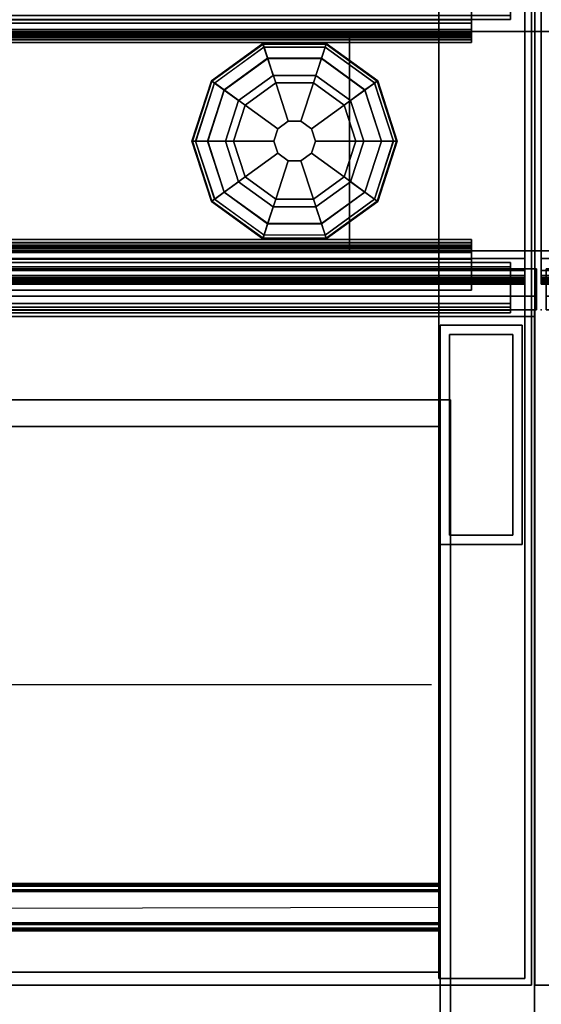
# Model space of a CAD drawing. Units: inches. Extents: x -85 to 134, y -89 to 88.
# Drawn here: x -16 to -12, y 7 to 16 of the extents above; entities that cross this region are included whole.
import ezdxf

# ---------------------------------------------------------------- set-up
doc = ezdxf.new("R2010")
doc.units = ezdxf.units.IN
doc.header["$MEASUREMENT"] = 0
for name, color, linetype in [('ELEC', 1, 'Continuous'), ('PHWALL', 7, 'Continuous'), ('PHWALL-GLIDE', 7, 'Continuous'), ('PHWALL-RACEWAY', 7, 'Continuous'), ('STORAGE', 4, 'Continuous'), ('STORAGE-BASE', 4, 'Continuous'), ('STORAGE-LAM', 4, 'Continuous'), ('STORAGE-TOPCAP', 6, 'Continuous'), ('STORAGE-TOPLAMINATE', 4, 'Continuous'), ('STORAGE-TRACK', 4, 'Continuous'), ('TILE', 3, 'Continuous'), ('TILE-HOOK', 3, 'Continuous'), ('TILE-REVEAL', 3, 'Continuous')]:
    doc.layers.add(name, color=color, linetype=linetype)

# ---------------------------------------------------------------- blocks, each defined once
blk = doc.blocks.new('VFT110_4636J_0T')
at = {"layer": 'PHWALL'}
for p in [(36, -3.08), (36, -3.08, 45)]:
    blk.add_point(p, dxfattribs=at)
for points in [[(0, -0.54, 4), (36, -0.54, 4), (36, -2.54, 4), (0, -2.54, 4)], [(36, -0.54, 43.3949), (0, -0.54, 43.3949), (0, -2.54, 43.3949), (36, -2.54, 43.3949)], [(34.25, -0.54, 4), (1.75, -0.54, 4), (1.75, -0.54, 5.295), (34.25, -0.54, 5.295)], [(34.25, -2.54, 5.295), (34.25, -0.54, 5.295), (1.75, -0.54, 5.295), (1.75, -2.54, 5.295)], [(34.25, -0.54, 42.0999), (1.75, -0.54, 42.0999), (1.75, -0.54, 43.3949), (34.25, -0.54, 43.3949)], [(34.25, -0.54, 42.0999), (34.25, -2.54, 42.0999), (1.75, -2.54, 42.0999), (1.75, -0.54, 42.0999)], [(34.25, -0.54, 43.3949), (36, -0.54, 43.3949), (36, -0.54, 4), (34.25, -0.54, 4)], [(34.25, -2.54, 42.0999), (34.25, -0.54, 42.0999), (34.25, -0.54, 5.295), (34.25, -2.54, 5.295)], [(36, -2.54, 43.3949), (36, -2.54, 4), (36, -0.54, 4), (36, -0.54, 43.3949)], [(34.25, -2.54, 5.295), (1.75, -2.54, 5.295), (1.75, -2.54, 4), (34.25, -2.54, 4)], [(1.75, -2.54, 42.0999), (34.25, -2.54, 42.0999), (34.25, -2.54, 43.3949), (1.75, -2.54, 43.3949)], [(36, -2.54, 43.3949), (34.25, -2.54, 43.3949), (34.25, -2.54, 4), (36, -2.54, 4)]]:
    blk.add_3dface(points, dxfattribs=at)
for points, invisible_edges in [([(0, -0.54, 43.3949), (0, -0.54, 43.3949), (2.25, -0.54, 44.625), (2.5, -0.54, 44.4199)], 10), ([(33.5, -0.54, 44.4199), (36, -0.54, 43.3949), (32.6, -0.54, 43.3949), (32.6, -0.54, 44.4199)], 1), ([(33.75, -0.54, 44.625), (36, -0.54, 43.3949), (36, -0.54, 43.3949), (33.5, -0.54, 44.4199)], 5), ([(36, -0.54, 45.4199), (36, -0.54, 43.3949), (33.75, -0.54, 44.625), (33.75, -0.54, 45.4199)], 2), ([(36, -2.54, 43.3949), (33.5, -2.54, 44.4199), (32.6, -2.54, 44.4199), (32.6, -2.54, 43.3949)], 1), ([(36, -2.54, 43.3949), (36, -2.54, 43.3949), (33.75, -2.54, 44.625), (33.5, -2.54, 44.4199)], 10), ([(36, -2.54, 43.3949), (36, -2.54, 45.4199), (33.75, -2.54, 45.4199), (33.75, -2.54, 44.625)], 8)]:
    blk.add_3dface(points, dxfattribs=dict(at, invisible_edges=invisible_edges))
at = {"layer": 'PHWALL-GLIDE'}
for points in [[(33.4712, -0.682, 0.3215), (33.4605, -0.6489, 0.2719), (32.992, -0.9893, 0.2719), (33.0201, -1.0097, 0.3215)], [(33.4605, -0.6489, 0.2719), (33.4624, -0.6547, 0.2117), (32.9969, -0.9929, 0.2117), (32.992, -0.9893, 0.2719)], [(33.4624, -0.6547, 0.2117), (33.5054, -0.7871, 0.091), (33.1095, -1.0747, 0.091), (32.9969, -0.9929, 0.2117)], [(33.0219, -1.011, 0.323), (33.1077, -1.0734, 0.3808), (33.5047, -0.785, 0.3808), (33.4712, -0.682, 0.3215)], [(34.0288, -0.682, 0.3215), (34.0395, -0.6489, 0.2719), (33.4605, -0.6489, 0.2719), (33.4712, -0.682, 0.3215)], [(34.0395, -0.6489, 0.2719), (34.0376, -0.6547, 0.2117), (33.4624, -0.6547, 0.2117), (33.4605, -0.6489, 0.2719)], [(34.0376, -0.6547, 0.2117), (33.9946, -0.7871, 0.091), (33.5054, -0.7871, 0.091), (33.4624, -0.6547, 0.2117)], [(33.4719, -0.6841, 0.323), (33.5047, -0.785, 0.3808), (33.9953, -0.785, 0.3808), (34.0288, -0.682, 0.3215)], [(34.5031, -0.9929, 0.2117), (34.3905, -1.0747, 0.091), (33.9946, -0.7871, 0.091), (34.0376, -0.6547, 0.2117)], [(34.0281, -0.6841, 0.323), (33.9953, -0.785, 0.3808), (34.3923, -1.0734, 0.3808), (34.4799, -1.0097, 0.3215)], [(34.4799, -1.0097, 0.3215), (34.508, -0.9893, 0.2719), (34.0395, -0.6489, 0.2719), (34.0288, -0.682, 0.3215)], [(34.508, -0.9893, 0.2719), (34.5031, -0.9929, 0.2117), (34.0376, -0.6547, 0.2117), (34.0395, -0.6489, 0.2719)], [(33.2988, -1.2122, 0.4521), (33.5777, -1.0096, 0.4521), (33.5047, -0.785, 0.3808), (33.1077, -1.0734, 0.3808)], [(33.5552, -0.9404), (33.24, -1.1695), (33.1095, -1.0747, 0.091), (33.5054, -0.7871, 0.091)], [(33.5777, -1.0096, 0.4521), (33.9223, -1.0096, 0.4521), (33.9953, -0.785, 0.3808), (33.5047, -0.785, 0.3808)], [(33.9448, -0.9404), (33.5552, -0.9404), (33.5054, -0.7871, 0.091), (33.9946, -0.7871, 0.091)], [(33.9223, -1.0096, 0.4521), (34.2012, -1.2122, 0.4521), (34.3923, -1.0734, 0.3808), (33.9953, -0.785, 0.3808)], [(34.26, -1.1695), (33.9448, -0.9404), (33.9946, -0.7871, 0.091), (34.3905, -1.0747, 0.091)], [(32.992, -0.9893, 0.2719), (32.9969, -0.9929, 0.2117), (32.8192, -1.54, 0.2117), (32.8131, -1.54, 0.2719)], [(33.0201, -1.0097, 0.3215), (32.992, -0.9893, 0.2719), (32.8131, -1.54, 0.2719), (32.8478, -1.54, 0.3215)], [(32.9969, -0.9929, 0.2117), (33.1095, -1.0747, 0.091), (32.9584, -1.54, 0.091), (32.8192, -1.54, 0.2117)], [(32.8501, -1.54, 0.323), (32.9561, -1.54, 0.3808), (33.1077, -1.0734, 0.3808), (33.0201, -1.0097, 0.3215)], [(33.1923, -1.54, 0.4521), (33.2988, -1.2122, 0.4521), (33.1077, -1.0734, 0.3808), (32.9561, -1.54, 0.3808)], [(33.24, -1.1695), (33.1196, -1.54), (32.9584, -1.54, 0.091), (33.1095, -1.0747, 0.091)], [(33.2988, -1.2122, 0.4521), (33.5965, -1.4285, 0.495), (33.6914, -1.3596, 0.495), (33.5777, -1.0096, 0.4521)], [(33.5777, -1.0096, 0.4521), (33.6914, -1.3596, 0.495), (33.8086, -1.3596, 0.495), (33.9223, -1.0096, 0.4521)], [(33.9223, -1.0096, 0.4521), (33.8086, -1.3596, 0.495), (33.9035, -1.4285, 0.495), (34.2012, -1.2122, 0.4521)], [(34.2012, -1.2122, 0.4521), (34.3077, -1.54, 0.4521), (34.5439, -1.54, 0.3808), (34.3923, -1.0734, 0.3808)], [(34.3804, -1.54), (34.26, -1.1695), (34.3905, -1.0747, 0.091), (34.5416, -1.54, 0.091)], [(34.6808, -1.54, 0.2117), (34.5416, -1.54, 0.091), (34.3905, -1.0747, 0.091), (34.5031, -0.9929, 0.2117)], [(34.4781, -1.011, 0.323), (34.3923, -1.0734, 0.3808), (34.5439, -1.54, 0.3808), (34.6522, -1.54, 0.3215)], [(34.6522, -1.54, 0.3215), (34.6869, -1.54, 0.2719), (34.508, -0.9893, 0.2719), (34.4799, -1.0097, 0.3215)], [(34.6869, -1.54, 0.2719), (34.6808, -1.54, 0.2117), (34.5031, -0.9929, 0.2117), (34.508, -0.9893, 0.2719)], [(33.1923, -1.54, 0.4521), (33.5603, -1.54, 0.495), (33.5965, -1.4285, 0.495), (33.2988, -1.2122, 0.4521)], [(34.2012, -1.2122, 0.4521), (33.9035, -1.4285, 0.495), (33.9397, -1.54, 0.495), (34.3077, -1.54, 0.4521)], [(33.5965, -1.4285, 0.495), (33.5603, -1.54, 0.495), (33.5603, -1.54, 4), (33.5965, -1.4285, 4)], [(33.6914, -1.3596, 0.495), (33.5965, -1.4285, 0.495), (33.5965, -1.4285, 4), (33.6914, -1.3596, 4)], [(33.8086, -1.3596, 0.495), (33.6914, -1.3596, 0.495), (33.6914, -1.3596, 4), (33.8086, -1.3596, 4)], [(33.9035, -1.4285, 0.495), (33.8086, -1.3596, 0.495), (33.8086, -1.3596, 4), (33.9035, -1.4285, 4)], [(33.9397, -1.54, 0.495), (33.9035, -1.4285, 0.495), (33.9035, -1.4285, 4), (33.9397, -1.54, 4)], [(32.8478, -1.54, 0.3215), (32.8131, -1.54, 0.2719), (32.992, -2.0907, 0.2719), (33.0201, -2.0703, 0.3215)], [(32.8131, -1.54, 0.2719), (32.8192, -1.54, 0.2117), (32.9969, -2.0871, 0.2117), (32.992, -2.0907, 0.2719)], [(32.8192, -1.54, 0.2117), (32.9584, -1.54, 0.091), (33.1095, -2.0053, 0.091), (32.9969, -2.0871, 0.2117)], [(33.0219, -2.069, 0.323), (33.1077, -2.0066, 0.3808), (32.9561, -1.54, 0.3808), (32.8478, -1.54, 0.3215)], [(33.2988, -1.8678, 0.4521), (33.1923, -1.54, 0.4521), (32.9561, -1.54, 0.3808), (33.1077, -2.0066, 0.3808)], [(33.1196, -1.54), (33.24, -1.9105), (33.1095, -2.0053, 0.091), (32.9584, -1.54, 0.091)], [(33.2988, -1.8678, 0.4521), (33.5965, -1.6515, 0.495), (33.5603, -1.54, 0.495), (33.1923, -1.54, 0.4521)], [(33.5603, -1.54, 0.495), (33.5965, -1.6515, 0.495), (33.5965, -1.6515, 4), (33.5603, -1.54, 4)], [(33.9035, -1.6515, 0.495), (33.9397, -1.54, 0.495), (33.9397, -1.54, 4), (33.9035, -1.6515, 4)], [(34.3077, -1.54, 0.4521), (33.9397, -1.54, 0.495), (33.9035, -1.6515, 0.495), (34.2012, -1.8678, 0.4521)], [(34.3077, -1.54, 0.4521), (34.2012, -1.8678, 0.4521), (34.3923, -2.0066, 0.3808), (34.5439, -1.54, 0.3808)], [(34.26, -1.9105), (34.3804, -1.54), (34.5416, -1.54, 0.091), (34.3905, -2.0053, 0.091)], [(34.5031, -2.0871, 0.2117), (34.3905, -2.0053, 0.091), (34.5416, -1.54, 0.091), (34.6808, -1.54, 0.2117)], [(34.6499, -1.54, 0.323), (34.5439, -1.54, 0.3808), (34.3923, -2.0066, 0.3808), (34.4799, -2.0703, 0.3215)], [(34.4799, -2.0703, 0.3215), (34.508, -2.0907, 0.2719), (34.6869, -1.54, 0.2719), (34.6522, -1.54, 0.3215)], [(34.508, -2.0907, 0.2719), (34.5031, -2.0871, 0.2117), (34.6808, -1.54, 0.2117), (34.6869, -1.54, 0.2719)], [(33.5777, -2.0704, 0.4521), (33.6914, -1.7204, 0.495), (33.5965, -1.6515, 0.495), (33.2988, -1.8678, 0.4521)], [(33.5965, -1.6515, 0.495), (33.6914, -1.7204, 0.495), (33.6914, -1.7204, 4), (33.5965, -1.6515, 4)], [(33.8086, -1.7204, 0.495), (33.9035, -1.6515, 0.495), (33.9035, -1.6515, 4), (33.8086, -1.7204, 4)], [(34.2012, -1.8678, 0.4521), (33.9035, -1.6515, 0.495), (33.8086, -1.7204, 0.495), (33.9223, -2.0704, 0.4521)], [(33.9223, -2.0704, 0.4521), (33.8086, -1.7204, 0.495), (33.6914, -1.7204, 0.495), (33.5777, -2.0704, 0.4521)], [(33.6914, -1.7204, 0.495), (33.8086, -1.7204, 0.495), (33.8086, -1.7204, 4), (33.6914, -1.7204, 4)], [(33.5777, -2.0704, 0.4521), (33.2988, -1.8678, 0.4521), (33.1077, -2.0066, 0.3808), (33.5047, -2.295, 0.3808)], [(34.2012, -1.8678, 0.4521), (33.9223, -2.0704, 0.4521), (33.9953, -2.295, 0.3808), (34.3923, -2.0066, 0.3808)], [(33.24, -1.9105), (33.5552, -2.1396), (33.5054, -2.2929, 0.091), (33.1095, -2.0053, 0.091)], [(33.9448, -2.1396), (34.26, -1.9105), (34.3905, -2.0053, 0.091), (33.9946, -2.2929, 0.091)], [(32.9969, -2.0871, 0.2117), (33.1095, -2.0053, 0.091), (33.5054, -2.2929, 0.091), (33.4624, -2.4253, 0.2117)], [(33.4719, -2.3959, 0.323), (33.5047, -2.295, 0.3808), (33.1077, -2.0066, 0.3808), (33.0201, -2.0703, 0.3215)], [(34.0376, -2.4253, 0.2117), (33.9946, -2.2929, 0.091), (34.3905, -2.0053, 0.091), (34.5031, -2.0871, 0.2117)], [(34.4781, -2.069, 0.323), (34.3923, -2.0066, 0.3808), (33.9953, -2.295, 0.3808), (34.0288, -2.398, 0.3215)], [(33.0201, -2.0703, 0.3215), (32.992, -2.0907, 0.2719), (33.4605, -2.4311, 0.2719), (33.4712, -2.398, 0.3215)], [(32.992, -2.0907, 0.2719), (32.9969, -2.0871, 0.2117), (33.4624, -2.4253, 0.2117), (33.4605, -2.4311, 0.2719)], [(33.9223, -2.0704, 0.4521), (33.5777, -2.0704, 0.4521), (33.5047, -2.295, 0.3808), (33.9953, -2.295, 0.3808)], [(33.5552, -2.1396), (33.9448, -2.1396), (33.9946, -2.2929, 0.091), (33.5054, -2.2929, 0.091)], [(34.0288, -2.398, 0.3215), (34.0395, -2.4311, 0.2719), (34.508, -2.0907, 0.2719), (34.4799, -2.0703, 0.3215)], [(34.0395, -2.4311, 0.2719), (34.0376, -2.4253, 0.2117), (34.5031, -2.0871, 0.2117), (34.508, -2.0907, 0.2719)], [(33.4624, -2.4253, 0.2117), (33.5054, -2.2929, 0.091), (33.9946, -2.2929, 0.091), (34.0376, -2.4253, 0.2117)], [(34.0281, -2.3959, 0.323), (33.9953, -2.295, 0.3808), (33.5047, -2.295, 0.3808), (33.4712, -2.398, 0.3215)], [(33.4712, -2.398, 0.3215), (33.4605, -2.4311, 0.2719), (34.0395, -2.4311, 0.2719), (34.0288, -2.398, 0.3215)], [(33.4605, -2.4311, 0.2719), (33.4624, -2.4253, 0.2117), (34.0376, -2.4253, 0.2117), (34.0395, -2.4311, 0.2719)]]:
    blk.add_3dface(points, dxfattribs=at)
for points, invisible_edges in [([(33.24, -1.1695), (33.5552, -0.9404), (34.3804, -1.54), (34.26, -1.9105)], 10), ([(33.9448, -0.9404), (34.26, -1.1695), (34.3804, -1.54), (33.5552, -0.9404)], 4), ([(33.9448, -2.1396), (33.1196, -1.54), (33.24, -1.1695), (34.26, -1.9105)], 5), ([(33.9448, -2.1396), (33.5552, -2.1396), (33.24, -1.9105), (33.1196, -1.54)], 8)]:
    blk.add_3dface(points, dxfattribs=dict(at, invisible_edges=invisible_edges))
at = {"layer": 'PHWALL-RACEWAY'}
for points in [[(35.955, -2.955, 0.5625), (0.045, -2.955, 0.5625), (0.045, -2.705, 0.5625), (35.955, -2.705, 0.5625)], [(35.955, -2.705, 1), (35.955, -2.705, 0.5625), (0.045, -2.705, 0.5625), (0.045, -2.705, 1)], [(35.955, -2.705, 3.9875), (35.955, -2.705, 3.5625), (0.045, -2.705, 3.5625), (0.045, -2.705, 3.9875)], [(35.955, -2.705, 3.9875), (0.045, -2.705, 3.9875), (0.045, -2.955, 3.9875), (35.955, -2.955, 3.9875)], [(35.955, -2.955, 0.5625), (35.955, -3.08, 0.6875), (0.045, -3.08, 0.6875), (0.045, -2.955, 0.5625)], [(35.955, -3.08, 3.8625), (35.955, -2.955, 3.9875), (0.045, -2.955, 3.9875), (0.045, -3.08, 3.8625)], [(35.955, -3.08, 3.8625), (0.045, -3.08, 3.8625), (0.045, -3.08, 0.6875), (35.955, -3.08, 0.6875)]]:
    blk.add_3dface(points, dxfattribs=at)
blk = doc.blocks.new('VFT152_36_0P')
at = {"layer": 'ELEC'}
blk.add_line((1, 6.5), (35, 6.5), dxfattribs=at)
blk = doc.blocks.new('VFT39R_4172F_0T')
at = {"layer": 'TILE'}
for p in [(72, 0), (72, 0, 40.86)]:
    blk.add_point(p, dxfattribs=at)
for points in [[(0.28, 0.4322, 0.0444), (0.28, 0.4322, 40.6564), (71.72, 0.4322, 40.6564), (71.72, 0.4322, 0.0444)], [(71.72, 0.0572, 0.0444), (0.28, 0.0572, 0.0444), (0.28, 0.4322, 0.0444), (71.72, 0.4322, 0.0444)], [(0.28, 0.4322, 40.6564), (0.28, 0.0572, 40.6564), (71.72, 0.0572, 40.6564), (71.72, 0.4322, 40.6564)], [(71.72, 0.0572, 0.0444), (71.72, 0.4322, 0.0444), (71.72, 0.4322, 40.6564), (71.72, 0.0572, 40.6564)], [(71.72, 0.0572, 0.0444), (71.72, 0.0572, 40.6564), (0.28, 0.0572, 40.6564), (0.28, 0.0572, 0.0444)]]:
    blk.add_3dface(points, dxfattribs=at)
at = {"layer": 'TILE-HOOK'}
for points in [[(71.365, 0.6416, 41.0039), (71.365, 0.6152, 40.9897), (0.635, 0.6152, 40.9897), (0.635, 0.6416, 41.0039)], [(71.365, 0.6416, 41.0039), (0.635, 0.6416, 41.0039), (0.635, 0.5916, 41.0905), (71.365, 0.5916, 41.0905)], [(71.365, 0.5667, 41.0736), (0.635, 0.5652, 41.0763), (0.635, 0.6152, 40.9897), (71.365, 0.6152, 40.9897)], [(71.365, 0.5851, 41.1378), (0.635, 0.5851, 41.1378), (0.635, 0.6135, 41.2543), (71.365, 0.6135, 41.2543)], [(71.365, 0.6135, 41.2543), (0.635, 0.6135, 41.2543), (0.635, 0.6101, 41.3095), (71.365, 0.6101, 41.3095)], [(71.365, 0.6101, 41.3095), (0.635, 0.6101, 41.3095), (0.635, 0.576, 41.353), (71.365, 0.576, 41.353)], [(71.365, 0.5851, 41.1378), (71.365, 0.5916, 41.0905), (0.635, 0.5916, 41.0905), (0.635, 0.5851, 41.1378)], [(71.365, 0.5844, 41.2614), (71.365, 0.5728, 41.3153), (0.635, 0.5728, 41.3153), (0.635, 0.5844, 41.2614)], [(71.365, 0.5844, 41.2614), (0.635, 0.5844, 41.2614), (0.635, 0.5559, 41.145), (71.365, 0.5559, 41.145)], [(71.365, 0.576, 41.353), (0.635, 0.576, 41.353), (0.635, 0.5232, 41.3694), (71.365, 0.5232, 41.3694)], [(0.635, 0.5728, 41.3153), (0.635, 0.5232, 41.3394), (71.365, 0.5232, 41.3394), (71.365, 0.5728, 41.3153)], [(71.365, 0.5667, 41.0736), (71.365, 0.5559, 41.145), (0.635, 0.5559, 41.145), (0.635, 0.5652, 41.0763)], [(0.635, 0.4632, 41.3694), (71.365, 0.4632, 41.3694), (71.365, 0.5232, 41.3694), (0.635, 0.5232, 41.3694)], [(71.365, 0.4632, 41.3394), (0.635, 0.4632, 41.3394), (0.635, 0.5232, 41.3394), (71.365, 0.5232, 41.3394)], [(0.635, 0.4632, 41.3694), (0.635, 0.4332, 41.3394), (71.365, 0.4332, 41.3394), (71.365, 0.4632, 41.3694)], [(71.365, 0.4632, 41.3394), (71.365, 0.4632, 40.9494), (0.635, 0.4632, 40.9494), (0.635, 0.4632, 41.3394)], [(71.365, 0.4332, 40.1344), (71.365, 0.4332, 40.8144), (0.635, 0.4332, 40.8144), (0.635, 0.4332, 40.1344)], [(0.635, 0.4332, 40.9594), (0.635, 0.3932, 40.9194), (71.365, 0.3932, 40.9194), (71.365, 0.4332, 40.9594)], [(0.635, 0.4332, 40.9594), (71.365, 0.4332, 40.9594), (71.365, 0.4332, 41.3394), (0.635, 0.4332, 41.3394)], [(71.365, 0.3932, 40.8544), (0.635, 0.3932, 40.8544), (0.635, 0.4332, 40.8144), (71.365, 0.4332, 40.8144)], [(0.635, 0.181, 40.9194), (71.365, 0.181, 40.9194), (71.365, 0.3932, 40.9194), (0.635, 0.3932, 40.9194)], [(71.365, 0.3932, 40.8544), (71.365, 0.181, 40.8544), (0.635, 0.181, 40.8544), (0.635, 0.3932, 40.8544)]]:
    blk.add_3dface(points, dxfattribs=at)
for points, invisible_edges in [([(0.635, 0.6416, 41.0039), (0.635, 0.6152, 40.9897), (0.635, 0.5652, 41.0763), (0.635, 0.5916, 41.0905)], 4), ([(71.365, 0.5652, 41.0763), (71.365, 0.6152, 40.9897), (71.365, 0.6416, 41.0039), (71.365, 0.5916, 41.0905)], 8), ([(0.635, 0.5851, 41.1378), (0.635, 0.5559, 41.145), (0.635, 0.5844, 41.2614), (0.635, 0.6135, 41.2543)], 5), ([(0.635, 0.6101, 41.3095), (0.635, 0.6135, 41.2543), (0.635, 0.5844, 41.2614), (0.635, 0.5728, 41.3153)], 10), ([(0.635, 0.5728, 41.3153), (0.635, 0.5232, 41.3694), (0.635, 0.576, 41.353), (0.635, 0.6101, 41.3095)], 9), ([(0.635, 0.5851, 41.1378), (0.635, 0.5916, 41.0905), (0.635, 0.5652, 41.0763), (0.635, 0.5559, 41.145)], 10), ([(0.635, 0.4632, 41.3694), (0.635, 0.5232, 41.3694), (0.635, 0.5728, 41.3153), (0.635, 0.5232, 41.3394)], 10), ([(71.365, 0.5844, 41.2614), (71.365, 0.5559, 41.145), (71.365, 0.5851, 41.1378), (71.365, 0.6135, 41.2543)], 10), ([(71.365, 0.5844, 41.2614), (71.365, 0.6135, 41.2543), (71.365, 0.6101, 41.3095), (71.365, 0.5728, 41.3153)], 5), ([(71.365, 0.576, 41.353), (71.365, 0.5232, 41.3694), (71.365, 0.5728, 41.3153), (71.365, 0.6101, 41.3095)], 6), ([(71.365, 0.5652, 41.0763), (71.365, 0.5916, 41.0905), (71.365, 0.5851, 41.1378), (71.365, 0.5559, 41.145)], 5), ([(71.365, 0.5728, 41.3153), (71.365, 0.5232, 41.3694), (71.365, 0.4632, 41.3694), (71.365, 0.5232, 41.3394)], 5), ([(0.635, 0.4632, 41.3694), (0.635, 0.5232, 41.3394), (0.635, 0.4632, 41.3394), (0.635, 0.4332, 41.3394)], 4), ([(0.635, 0.4332, 40.9594), (0.635, 0.4332, 41.3394), (0.635, 0.4632, 41.3394), (0.635, 0.4632, 40.9494)], 2), ([(71.365, 0.4632, 41.3394), (71.365, 0.5232, 41.3394), (71.365, 0.4632, 41.3694), (71.365, 0.4332, 41.3394)], 8), ([(71.365, 0.4632, 41.3394), (71.365, 0.4332, 41.3394), (71.365, 0.4332, 40.9594), (71.365, 0.4632, 40.9494)], 1)]:
    blk.add_3dface(points, dxfattribs=dict(at, invisible_edges=invisible_edges))
at = {"layer": 'TILE-REVEAL'}
for points in [[(0.28, 0.0257, 40.9494), (71.72, 0.0257, 40.9494), (71.72, 0.3932, 40.9494), (0.28, 0.3932, 40.9494)], [(71.72, 0.3932, 40.8244), (71.72, 0.0257, 40.8244), (0.28, 0.0257, 40.8244), (0.28, 0.3932, 40.8244)], [(0.28, 0.0257, 40.9494), (0.28, -0.0284, 40.9181), (71.72, -0.0284, 40.9181), (71.72, 0.0257, 40.9494)], [(0.28, -0.0284, 40.8556), (0.28, 0.0257, 40.8244), (71.72, 0.0257, 40.8244), (71.72, -0.0284, 40.8556)], [(0.28, 0.0257, 40.8544), (0.28, -0.0024, 40.8706), (71.72, -0.0024, 40.8706), (71.72, 0.0257, 40.8544)], [(0.28, -0.0024, 40.9031), (0.28, 0.0257, 40.9194), (71.72, 0.0257, 40.9194), (71.72, -0.0024, 40.9031)], [(0.28, -0.0024, 40.8706), (0.28, -0.0024, 40.9031), (71.72, -0.0024, 40.9031), (71.72, -0.0024, 40.8706)], [(0.28, -0.0284, 40.9181), (0.28, -0.0284, 40.8556), (71.72, -0.0284, 40.8556), (71.72, -0.0284, 40.9181)]]:
    blk.add_3dface(points, dxfattribs=at)
for points, invisible_edges in [([(71.72, 0.0257, 40.9494), (71.72, 0.3932, 40.9494), (71.72, 0.381, 40.9194), (71.72, 0.0257, 40.9194)], 10), ([(71.72, 0.0257, 40.8544), (71.72, 0.381, 40.8544), (71.72, 0.3932, 40.8244), (71.72, 0.0257, 40.8244)], 10), ([(71.72, 0.0257, 40.9494), (71.72, -0.0284, 40.9181), (71.72, -0.0024, 40.9031), (71.72, 0.0257, 40.9194)], 10), ([(71.72, -0.0284, 40.8556), (71.72, 0.0257, 40.8244), (71.72, 0.0257, 40.8544), (71.72, -0.0024, 40.8706)], 10), ([(71.72, -0.0284, 40.8556), (71.72, -0.0024, 40.8706), (71.72, -0.0024, 40.9031), (71.72, -0.0284, 40.9181)], 5)]:
    blk.add_3dface(points, dxfattribs=dict(at, invisible_edges=invisible_edges))
blk = doc.blocks.new('VFT416_1572ADRLG_0T')
at = {"layer": 'STORAGE'}
blk.add_point((71.85, -2.6107), dxfattribs=at)
at = {"layer": 'STORAGE-LAM'}
for points in [[(-0.06, 6.6296, 15.1554), (-0.06, -9.2404, 15.1554), (71.91, -9.2404, 15.1554), (71.91, 6.6296, 15.1554)], [(-0.06, 6.6296, 14.3704), (-0.06, -9.2404, 14.3704), (71.91, -9.2404, 14.3704), (71.91, 6.6296, 14.3704)], [(-0.06, 6.6296, 15.1554), (-0.06, 6.6296, 14.3704), (-0.06, -9.2404, 14.3704), (-0.06, -9.2404, 15.1554)], [(71.065, -7.0614, 14.3704), (71.065, -7.0614, 0.6234), (71.065, 6.5696, 0.6234), (71.065, 6.5696, 14.3704)], [(71.85, 6.5696, 14.3704), (71.85, 6.5696, 0.6234), (71.85, -9.1804, 0.6234), (71.85, -9.1804, 14.3704)], [(71.91, 6.6296, 15.1554), (71.91, 6.6296, 14.3704), (71.91, -9.2404, 14.3704), (71.91, -9.2404, 15.1554)], [(0.785, 6.5096, 0.6234), (71.065, 6.5096, 0.6234), (71.065, -9.1204, 0.6234), (0.785, -9.1204, 0.6234)], [(0.785, -8.3134, 1.4084), (71.065, -8.3134, 1.4084), (71.065, 5.7026, 1.4084), (0.785, 5.7026, 1.4084)], [(71.065, -9.1804, 14.3704), (71.065, -9.1804, 0.6234), (71.065, -7.8764, 0.6234), (71.065, -7.8764, 14.3704)], [(0.785, -8.7454, 1.0834), (71.065, -8.7454, 1.0834), (71.065, -8.3134, 1.0834), (0.785, -8.3134, 1.0834)], [(0.785, -8.3134, 1.0834), (71.065, -8.3134, 1.0834), (71.065, -8.3134, 1.4084), (0.785, -8.3134, 1.4084)], [(0.785, -9.1204, 1.4084), (71.065, -9.1204, 1.4084), (71.065, -8.7454, 1.4084), (0.785, -8.7454, 1.4084)], [(0.785, -8.7454, 1.4084), (71.065, -8.7454, 1.4084), (71.065, -8.7454, 1.0834), (0.785, -8.7454, 1.0834)], [(0.785, -9.1204, 0.6234), (71.065, -9.1204, 0.6234), (71.065, -9.1204, 1.4084), (0.785, -9.1204, 1.4084)], [(-0.06, -9.2404, 15.1554), (-0.06, -9.2404, 14.3704), (71.91, -9.2404, 14.3704), (71.91, -9.2404, 15.1554)], [(71.065, -9.1804, 14.3704), (71.85, -9.1804, 14.3704), (71.85, -9.1804, 0.6234), (71.065, -9.1804, 0.6234)]]:
    blk.add_3dface(points, dxfattribs=at)
at = {"layer": 'STORAGE-TOPCAP'}
for points in [[(0, 0.1101, 0.563), (71.85, 0.1101, 0.563), (71.85, -2.7209, 0.563), (0, -2.7209, 0.563)], [(0, -2.7209, 0.595), (71.85, -2.7209, 0.595), (71.85, 0.1101, 0.595), (0, 0.1101, 0.595)], [(71.85, 0.1101, 0.595), (71.85, 0.1101, 0.563), (71.85, -2.7209, 0.563), (71.85, -2.7209, 0.595)], [(0, -2.7859, 0.252), (71.85, -2.7859, 0.252), (71.85, -2.6107, 0.252), (0, -2.6107, 0.252)], [(0, -2.6107, 0.252), (71.85, -2.6107, 0.252), (71.85, -2.6107, 0.22), (0, -2.6107, 0.22)], [(0, -2.6107, 0.22), (71.85, -2.6107, 0.22), (71.85, -2.7859, 0.22), (0, -2.7859, 0.22)], [(71.85, -2.7859, 0.22), (71.85, -2.7859, 0.252), (71.85, -2.6107, 0.252), (71.85, -2.6107, 0.22)], [(0, -2.7209, 0.563), (71.85, -2.7209, 0.563), (71.85, -2.7674, 0.5505), (0, -2.7674, 0.5505)], [(0, -2.7834, 0.5783), (71.85, -2.7834, 0.5783), (71.85, -2.7209, 0.595), (0, -2.7209, 0.595)], [(0, -2.7674, 0.5505), (71.85, -2.7674, 0.5505), (71.85, -2.8014, 0.5165), (0, -2.8014, 0.5165)], [(0, -2.8291, 0.5325), (71.85, -2.8291, 0.5325), (71.85, -2.7834, 0.5783), (0, -2.7834, 0.5783)], [(71.85, -2.7209, 0.563), (71.85, -2.7209, 0.595), (71.85, -2.7834, 0.5783), (71.85, -2.7674, 0.5505)], [(71.85, -2.7834, 0.5783), (71.85, -2.7674, 0.5505), (71.85, -2.8014, 0.5165), (71.85, -2.8291, 0.5325)], [(0, -2.7999, 0.2558), (71.85, -2.7999, 0.2558), (71.85, -2.7859, 0.252), (0, -2.7859, 0.252)], [(0, -2.7859, 0.22), (71.85, -2.7859, 0.22), (71.85, -2.8159, 0.228), (0, -2.8159, 0.228)], [(0, -2.8101, 0.266), (71.85, -2.8101, 0.266), (71.85, -2.7999, 0.2558), (0, -2.7999, 0.2558)], [(0, -2.8014, 0.5165), (71.85, -2.8014, 0.5165), (71.85, -2.8139, 0.47), (0, -2.8139, 0.47)], [(0, -2.8139, 0.28), (71.85, -2.8139, 0.28), (71.85, -2.8101, 0.266), (0, -2.8101, 0.266)], [(0, -2.8139, 0.47), (71.85, -2.8139, 0.47), (71.85, -2.8139, 0.28), (0, -2.8139, 0.28)], [(0, -2.8159, 0.228), (71.85, -2.8159, 0.228), (71.85, -2.8378, 0.25), (0, -2.8378, 0.25)], [(0, -2.8459, 0.47), (71.85, -2.8459, 0.47), (71.85, -2.8291, 0.5325), (0, -2.8291, 0.5325)], [(0, -2.8378, 0.25), (71.85, -2.8378, 0.25), (71.85, -2.8459, 0.28), (0, -2.8459, 0.28)], [(0, -2.8459, 0.28), (71.85, -2.8459, 0.28), (71.85, -2.8459, 0.47), (0, -2.8459, 0.47)], [(71.85, -2.7999, 0.2558), (71.85, -2.8159, 0.228), (71.85, -2.7859, 0.22), (71.85, -2.7859, 0.252)], [(71.85, -2.8378, 0.25), (71.85, -2.8101, 0.266), (71.85, -2.7999, 0.2558), (71.85, -2.8159, 0.228)], [(71.85, -2.8014, 0.5165), (71.85, -2.8291, 0.5325), (71.85, -2.8459, 0.47), (71.85, -2.8139, 0.47)], [(71.85, -2.8139, 0.28), (71.85, -2.8459, 0.28), (71.85, -2.8378, 0.25), (71.85, -2.8101, 0.266)], [(71.85, -2.8459, 0.47), (71.85, -2.8139, 0.47), (71.85, -2.8139, 0.28), (71.85, -2.8459, 0.28)]]:
    blk.add_3dface(points, dxfattribs=at)
at = {"layer": 'STORAGE-TRACK'}
for points in [[(0.785, -8.3277, 1.407), (71.065, -8.3277, 1.407), (71.065, -8.3234, 1.3964), (0.785, -8.3234, 1.3964)], [(0.785, -8.3234, 1.3964), (71.065, -8.3234, 1.3964), (71.065, -8.3234, 1.0984), (0.785, -8.3234, 1.0984)], [(0.785, -8.3234, 1.0984), (71.065, -8.3234, 1.0984), (71.065, -8.3277, 1.0878), (0.785, -8.3277, 1.0878)], [(0.785, -8.3384, 1.4114), (71.065, -8.3384, 1.4114), (71.065, -8.3277, 1.407), (0.785, -8.3277, 1.407)], [(0.785, -8.3277, 1.0878), (71.065, -8.3277, 1.0878), (71.065, -8.3384, 1.0834), (0.785, -8.3384, 1.0834)], [(0.785, -8.3714, 1.4114), (71.065, -8.3714, 1.4114), (71.065, -8.3384, 1.4114), (0.785, -8.3384, 1.4114)], [(0.785, -8.3384, 1.0834), (0.785, -8.7204, 1.0834), (71.065, -8.7204, 1.0834), (71.065, -8.3384, 1.0834)], [(0.785, -8.6874, 1.1464), (71.065, -8.5294, 1.1464), (71.065, -8.3714, 1.1464), (0.785, -8.3714, 1.1464)], [(0.785, -8.3714, 1.1464), (71.065, -8.3714, 1.1464), (71.065, -8.3714, 1.2514), (0.785, -8.3714, 1.2514)], [(0.785, -8.3714, 1.2514), (71.065, -8.3714, 1.2514), (71.065, -8.3864, 1.2514), (0.785, -8.3864, 1.2514)], [(0.785, -8.382, 1.407), (71.065, -8.382, 1.407), (71.065, -8.3714, 1.4114), (0.785, -8.3714, 1.4114)], [(0.785, -8.3864, 1.3964), (71.065, -8.3864, 1.3964), (71.065, -8.382, 1.407), (0.785, -8.382, 1.407)], [(0.785, -8.3864, 1.2514), (71.065, -8.3864, 1.2514), (71.065, -8.3864, 1.3964), (0.785, -8.3864, 1.3964)], [(0.785, -8.6874, 1.2514), (71.065, -8.6874, 1.2514), (71.065, -8.6724, 1.2514), (0.785, -8.6724, 1.2514)], [(0.785, -8.6724, 1.2514), (71.065, -8.6724, 1.2514), (71.065, -8.6724, 1.3964), (0.785, -8.6724, 1.3964)], [(0.785, -8.6724, 1.3964), (71.065, -8.6724, 1.3964), (71.065, -8.6767, 1.407), (0.785, -8.6767, 1.407)], [(0.785, -8.6767, 1.407), (71.065, -8.6767, 1.407), (71.065, -8.6874, 1.4114), (0.785, -8.6874, 1.4114)], [(0.785, -8.6874, 1.1464), (71.065, -8.6874, 1.1464), (71.065, -8.6874, 1.2514), (0.785, -8.6874, 1.2514)], [(0.785, -8.6874, 1.4114), (71.065, -8.6874, 1.4114), (71.065, -8.7204, 1.4114), (0.785, -8.7204, 1.4114)], [(0.785, -8.7204, 1.4114), (71.065, -8.7204, 1.4114), (71.065, -8.731, 1.407), (0.785, -8.731, 1.407)], [(0.785, -8.731, 1.0878), (71.065, -8.731, 1.0878), (71.065, -8.7204, 1.0834), (0.785, -8.7204, 1.0834)], [(0.785, -8.731, 1.407), (71.065, -8.731, 1.407), (71.065, -8.7354, 1.3964), (0.785, -8.7354, 1.3964)], [(0.785, -8.7354, 1.0984), (71.065, -8.7354, 1.0984), (71.065, -8.731, 1.0878), (0.785, -8.731, 1.0878)], [(0.785, -8.7354, 1.3964), (71.065, -8.7354, 1.3964), (71.065, -8.7354, 1.0984), (0.785, -8.7354, 1.0984)]]:
    blk.add_3dface(points, dxfattribs=at)
for points, invisible_edges in [([(71.065, -8.3277, 1.407), (71.065, -8.3234, 1.3964), (71.065, -8.3864, 1.3964), (71.065, -8.382, 1.407)], 10), ([(71.065, -8.3234, 1.3964), (71.065, -8.3234, 1.2514), (71.065, -8.3864, 1.2514), (71.065, -8.3864, 1.3964)], 10), ([(71.065, -8.3714, 1.1464), (71.065, -8.3234, 1.0984), (71.065, -8.3277, 1.0878), (71.065, -8.3714, 1.1464)], 5), ([(71.065, -8.3234, 1.2514), (71.065, -8.3234, 1.0984), (71.065, -8.3714, 1.1464), (71.065, -8.3714, 1.2514)], 10), ([(71.065, -8.3277, 1.407), (71.065, -8.382, 1.407), (71.065, -8.3714, 1.4114), (71.065, -8.3384, 1.4114)], 1), ([(71.065, -8.3714, 1.1464), (71.065, -8.3277, 1.0878), (71.065, -8.3384, 1.0834)], 9), ([(71.065, -8.3714, 1.1464), (71.065, -8.3384, 1.0834), (71.065, -8.7204, 1.0834), (71.065, -8.6874, 1.1464)], 5), ([(71.065, -8.6767, 1.407), (71.065, -8.6724, 1.3964), (71.065, -8.7354, 1.3964), (71.065, -8.731, 1.407)], 10), ([(71.065, -8.6724, 1.3964), (71.065, -8.6724, 1.2514), (71.065, -8.7354, 1.2514), (71.065, -8.7354, 1.3964)], 10), ([(71.065, -8.7204, 1.4114), (71.065, -8.6874, 1.4114), (71.065, -8.6767, 1.407), (71.065, -8.731, 1.407)], 4), ([(71.065, -8.6874, 1.1464), (71.065, -8.731, 1.0878), (71.065, -8.7354, 1.0984), (71.065, -8.6874, 1.1464)], 5), ([(71.065, -8.7204, 1.0834), (71.065, -8.7204, 1.0834), (71.065, -8.731, 1.0878), (71.065, -8.6874, 1.1464)], 12), ([(71.065, -8.6874, 1.2514), (71.065, -8.6874, 1.1464), (71.065, -8.7354, 1.0984), (71.065, -8.7354, 1.2514)], 10)]:
    blk.add_3dface(points, dxfattribs=dict(at, invisible_edges=invisible_edges))
blk = doc.blocks.new('2FM73K_72204AFP03L_0T')
at = {"layer": 'STORAGE'}
for points in [[(71.9375, 0, 21.7505), (71.9375, 0, 21.688), (0.0625, 0, 21.688), (0.0625, 0, 21.7505)], [(0.0625, -0.06, 4.063), (0.0625, -0.06, 21.688), (71.9375, -0.06, 21.688), (71.9375, -0.06, 4.063)], [(71.9375, 0, 21.7505), (71.9375, -19.18, 21.7505), (71.9375, -19.18, 21.688), (71.9375, 0, 21.688)], [(71.9375, -0.06, 21.688), (71.9375, -19.027, 21.688), (71.9375, -19.027, 4.063), (71.9375, -0.06, 4.063)], [(0.8275, -0.82, 4.063), (71.1725, -0.82, 4.063), (71.1725, -0.82, 21.688), (0.8275, -0.82, 21.688)], [(71.1725, -0.82, 4.063), (71.1725, -19.027, 4.063), (71.1725, -19.027, 21.688), (71.1725, -0.82, 21.688)]]:
    blk.add_3dface(points, dxfattribs=at)
for points, invisible_edges in [([(29.9375, -19.18, 21.688), (0.0625, 0, 21.688), (71.9375, 0, 21.688), (71.9375, -19.18, 21.688)], 1), ([(29.9375, -19.18, 21.7505), (71.9375, 0, 21.7505), (0.0625, 0, 21.7505), (0.0625, -19.935, 21.7505)], 9), ([(71.1725, -0.82, 21.688), (71.9375, -0.06, 21.688), (0.0625, -0.06, 21.688), (0.8275, -0.82, 21.688)], 5), ([(0.8275, -0.82, 4.063), (0.0625, -0.06, 4.063), (71.9375, -0.06, 4.063), (71.1725, -0.82, 4.063)], 5), ([(71.9375, 0, 21.7505), (29.9375, -19.18, 21.7505), (71.9375, -19.18, 21.7505)], 1), ([(71.1725, -0.82, 21.688), (71.1725, -19.027, 21.688), (71.9375, -19.027, 21.688), (71.9375, -0.06, 21.688)], 8), ([(71.9375, -19.027, 4.063), (71.1725, -19.027, 4.063), (71.1725, -0.82, 4.063), (71.9375, -0.06, 4.063)], 4)]:
    blk.add_3dface(points, dxfattribs=dict(at, invisible_edges=invisible_edges))
at = {"layer": 'STORAGE-BASE'}
for points in [[(71.0765, -2.14, 4.063), (71.8265, -2.14, 4.063), (71.8265, -0.14, 4.063), (71.0765, -0.14, 4.063)], [(71.8265, -2.14, 0.685), (71.0765, -2.14, 0.685), (71.0765, -0.14, 0.685), (71.8265, -0.14, 0.685)], [(71.0765, -0.14, 4.063), (71.8265, -0.14, 4.063), (71.8265, -0.14, 0.685), (71.0765, -0.14, 0.685)], [(71.0765, -2.14, 0.685), (71.0765, -2.14, 4.063), (71.0765, -0.14, 4.063), (71.0765, -0.14, 0.685)], [(71.8265, -2.14, 4.063), (71.8265, -2.14, 0.685), (71.8265, -0.14, 0.685), (71.8265, -0.14, 4.063)], [(71.7415, -2.055, 0.685), (71.7415, -0.225, 0.685), (71.1615, -0.225, 0.685), (71.1615, -2.055, 0.685)], [(71.1615, -2.055), (71.1615, -0.225), (71.7415, -0.225), (71.7415, -2.055)], [(71.1615, -0.225), (71.1615, -0.225, 0.685), (71.7415, -0.225, 0.685), (71.7415, -0.225)], [(71.1615, -2.055, 0.685), (71.1615, -0.225, 0.685), (71.1615, -0.225), (71.1615, -2.055)], [(71.7415, -2.055, 0.685), (71.7415, -2.055), (71.7415, -0.225), (71.7415, -0.225, 0.685)], [(0.9235, -1.0629, 4.063), (0.9235, -18.9321, 4.063), (71.0765, -18.9321, 4.063), (71.0765, -1.0629, 4.063)], [(71.0765, -18.9321, 3.063), (0.9235, -18.9321, 3.063), (0.9235, -1.0629, 3.063), (71.0765, -1.0629, 3.063)], [(0.9235, -1.0629, 4.063), (71.0765, -1.0629, 4.063), (71.0765, -1.0629, 3.063), (0.9235, -1.0629, 3.063)], [(71.0765, -18.9321, 4.063), (71.0765, -18.9321, 3.063), (71.0765, -1.0629, 3.063), (71.0765, -1.0629, 4.063)], [(71.1615, -2.055, 0.685), (71.1615, -2.055), (71.7415, -2.055), (71.7415, -2.055, 0.685)], [(71.0765, -2.14, 4.063), (71.0765, -2.14, 0.685), (71.8265, -2.14, 0.685), (71.8265, -2.14, 4.063)]]:
    blk.add_3dface(points, dxfattribs=at)
at = {"layer": 'STORAGE-TOPLAMINATE'}
for points in [[(0.0625, -0.06, 21.813), (0.0625, -0.06, 22.063), (71.9375, -0.06, 22.063), (71.9375, -0.06, 21.813)], [(71.9375, -19.935, 22.063), (71.9375, -0.06, 22.063), (0.0625, -0.06, 22.063), (0.0625, -19.935, 22.063)], [(71.9375, -19.935, 21.813), (0.0625, -19.935, 21.813), (0.0625, -0.06, 21.813), (71.9375, -0.06, 21.813)], [(71.9375, -19.935, 21.813), (71.9375, -0.06, 21.813), (71.9375, -0.06, 22.063), (71.9375, -19.935, 22.063)]]:
    blk.add_3dface(points, dxfattribs=at)

msp = doc.modelspace()

# ---------------------------------------------------------------- block references
for name, p in [('VFT416_1572ADRLG_0T', (-83.6028, 16.3645, 45)), ('VFT416_1572ADRLG_0T', (-11.6028, 16.3645, 45)), ('VFT110_4636J_0T', (-47.6028, 16.3645)), ('VFT110_4636J_0T', (-11.6028, 16.3645)), ('VFT39R_4172F_0T', (-83.6028, 13.2845, 4)), ('2FM73K_72204AFP03L_0T', (-83.6028, 13.2845))]:
    msp.add_blockref(name, p)
at = {"rotation": 180}
for name, p in [('VFT39R_4172F_0T', (-11.6028, 16.3645, 4)), ('VFT152_36_0P', (-11.6028, 16.3645))]:
    msp.add_blockref(name, p, dxfattribs=at)

doc.saveas('drawing.dxf')
